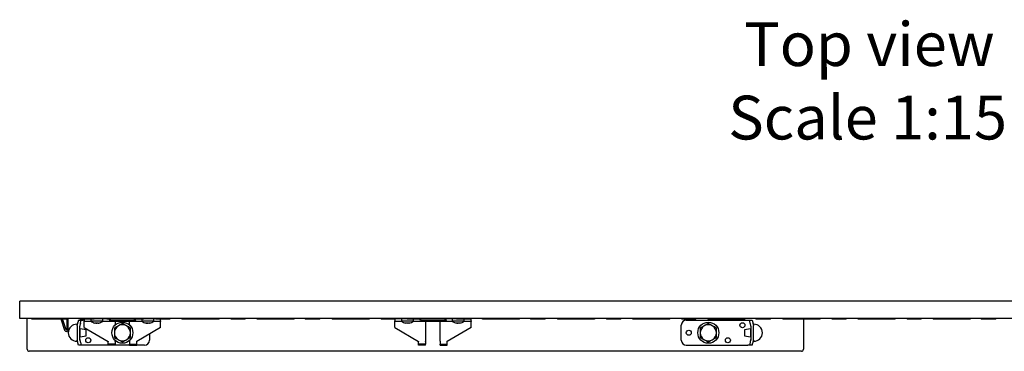
# Model space of a CAD drawing. Units: millimetres. Extents: x 3 to 318, y 9 to 1211.
# Drawn here: x 136 to 201, y 158 to 180 of the extents above; entities that cross this region are included whole.
import ezdxf

# ---------------------------------------------------------------- set-up
doc = ezdxf.new("R2010")
doc.units = ezdxf.units.MM
doc.styles.add('SLDTEXTSTYLE0', font='TXT', dxfattribs={"width": 0.75})

# ---------------------------------------------------------------- blocks, each defined once
blk = doc.blocks.new('SW_NOTE_6')
at = {"color": 0, "linetype": 'Continuous', "lineweight": 0, "char_height": 2.9104, "attachment_point": 2, "style": 'SLDTEXTSTYLE0'}
for s, insert in [('Top view', (8.231, 3.752)), ('Scale 1:15', (8.118, -1.129))]:
    blk.add_mtext(s, dxfattribs=dict(at, insert=insert))

msp = doc.modelspace()

# ---------------------------------------------------------------- linework, layer by layer
at = {"color": 7, "linetype": 'Continuous', "lineweight": 25}
for p, q in [((135.76714, 160.75388), (135.76714, 160.91641)), ((245.96224, 160.91641), (135.76714, 160.91641)), ((135.76714, 160.20866), (135.76714, 160.75388)), ((135.76714, 159.98071), (135.76714, 160.20866)), ((135.76714, 159.75995), (135.76714, 159.98071)), ((245.96224, 159.75995), (135.76714, 159.75995)), ((136.26714, 157.71641), (136.26714, 159.75995)), ((136.53694, 159.75995), (136.56715, 159.72975)), ((136.56715, 159.72975), (138.96715, 159.72975)), ((138.51027, 159.72975), (138.76014, 158.98012)), ((138.86134, 159.01385), (138.6227, 159.72975)), ((138.89381, 159.72975), (138.89381, 159.01912)), ((138.96715, 159.72975), (138.99735, 159.75995)), ((139.00048, 159.01912), (139.00048, 159.75995)), ((139.60047, 159.38308), (139.56714, 159.38308)), ((139.60047, 159.31767), (139.60047, 159.38308)), ((139.60275, 159.32489), (139.60047, 159.30764)), ((139.60047, 159.30213), (139.60047, 159.30764)), ((139.60047, 159.30213), (139.60047, 158.3307)), ((139.68859, 159.64528), (139.6469, 159.48969)), ((139.68979, 159.64975), (139.86234, 159.64975)), ((139.73694, 159.75995), (139.76715, 159.72975)), ((139.76715, 159.72975), (140.73381, 159.72975)), ((139.76715, 159.2857), (139.76715, 159.25747)), ((139.76715, 158.37536), (139.76715, 159.25747)), ((139.80789, 159.44655), (139.86115, 159.64528)), ((139.86234, 159.64975), (139.96587, 159.64975)), ((140.06048, 159.64975), (139.96587, 159.64975)), ((140.06048, 159.72975), (140.06048, 159.60503)), ((140.06048, 159.56244), (140.06048, 159.60503)), ((140.54749, 159.56244), (140.06048, 159.56244)), ((140.06048, 159.15822), (140.06048, 159.56244)), ((140.50715, 159.72975), (140.50715, 159.59488)), ((141.30715, 159.59488), (140.50715, 159.59488)), ((140.73381, 159.72975), (140.76401, 159.75995)), ((140.75506, 159.751), (141.54589, 159.751)), ((140.82525, 159.45392), (140.80009, 159.45392)), ((140.82513, 159.45624), (140.83762, 159.45392)), ((140.82525, 159.45392), (140.82611, 159.48198)), ((140.83762, 159.45392), (140.83967, 159.48198)), ((140.83762, 159.45392), (140.89821, 159.45392)), ((140.89784, 159.46621), (140.89821, 159.45392)), ((140.97667, 159.45392), (140.91608, 159.45392)), ((140.98903, 159.45392), (141.01419, 159.45392)), ((143.93415, 159.56244), (141.2668, 159.56244)), ((141.30715, 159.59488), (141.30715, 159.751)), ((141.53694, 159.75995), (141.56714, 159.72975)), ((141.56714, 159.72975), (144.03381, 159.72975)), ((141.90537, 159.61893), (143.29559, 159.61893)), ((143.39835, 159.56338), (141.91678, 159.56338)), ((142.12015, 159.56244), (142.12015, 159.32561)), ((143.08081, 159.32561), (143.08081, 159.56244)), ((143.48381, 159.62), (143.48381, 159.72975)), ((143.89381, 159.72975), (143.89381, 159.59488)), ((144.69381, 159.59488), (143.89381, 159.59488)), ((144.03381, 159.72975), (144.06401, 159.75995)), ((144.05506, 159.751), (144.81256, 159.751)), ((144.20194, 159.45392), (144.18639, 159.45392)), ((144.20194, 159.45392), (144.2031, 159.48198)), ((144.23815, 159.45392), (144.23966, 159.47624)), ((144.23815, 159.45392), (144.28566, 159.45392)), ((144.34948, 159.45392), (144.28566, 159.45392)), ((144.38569, 159.45392), (144.40123, 159.45392)), ((144.3999, 159.46915), (144.40092, 159.45392)), ((145.14048, 159.56244), (144.65347, 159.56244)), ((144.69381, 159.59488), (144.69381, 159.751)), ((144.80361, 159.75995), (144.83381, 159.72975)), ((144.83381, 159.72975), (145.76715, 159.72975)), ((145.14048, 159.60503), (145.14048, 159.72975)), ((145.14048, 159.60503), (145.14048, 159.56244)), ((145.14048, 159.15822), (145.14048, 159.56244)), ((145.76715, 159.72975), (145.79735, 159.75995)), ((146.53694, 159.75995), (146.56715, 159.72975)), ((146.56715, 159.72975), (149.03381, 159.72975)), ((149.03381, 159.72975), (149.06402, 159.75995)), ((149.80361, 159.75995), (149.83381, 159.72975)), ((149.83381, 159.72975), (150.76714, 159.72975)), ((150.76714, 159.72975), (150.79735, 159.75995)), ((151.53694, 159.75995), (151.56715, 159.72975)), ((151.56715, 159.72975), (154.03381, 159.72975)), ((151.56715, 159.72975), (153.96714, 159.72975)), ((153.96714, 159.72975), (153.99735, 159.75995)), ((154.03381, 159.72975), (154.06402, 159.75995)), ((154.73694, 159.75995), (154.76715, 159.72975)), ((154.76715, 159.72975), (155.73381, 159.72975)), ((155.73381, 159.72975), (155.76401, 159.75995)), ((156.53694, 159.75995), (156.56714, 159.72975)), ((156.56714, 159.72975), (159.03381, 159.72975)), ((159.03381, 159.72975), (159.06401, 159.75995)), ((159.80361, 159.75995), (159.83381, 159.72975)), ((159.83381, 159.72975), (160.76715, 159.72975)), ((160.72715, 159.72975), (160.72715, 159.60503)), ((160.72715, 159.56244), (160.72715, 159.60503)), ((161.21416, 159.56244), (160.72715, 159.56244)), ((160.72715, 159.15822), (160.72715, 159.56244)), ((160.76715, 159.72975), (160.79735, 159.75995)), ((160.7884, 159.751), (161.54589, 159.751)), ((161.17381, 159.751), (161.17381, 159.59488)), ((161.97381, 159.59488), (161.17381, 159.59488)), ((161.47197, 159.45392), (161.46639, 159.45392)), ((161.47197, 159.45392), (161.47332, 159.47837)), ((161.53694, 159.75995), (161.56715, 159.72975)), ((161.53964, 159.45392), (161.54237, 159.45392)), ((161.60798, 159.45392), (161.54237, 159.45392)), ((161.56715, 159.72975), (164.03381, 159.72975)), ((161.67565, 159.45392), (161.67444, 159.47598)), ((161.67526, 159.4764), (161.67653, 159.45392)), ((161.67565, 159.45392), (161.67653, 159.45392)), ((161.68123, 159.45392), (161.67653, 159.45392)), ((164.60082, 159.56244), (161.93346, 159.56244)), ((161.97381, 159.59488), (161.97381, 159.72975)), ((162.57204, 159.61893), (163.96225, 159.61893)), ((164.06502, 159.56338), (162.58345, 159.56338)), ((162.78681, 159.56244), (162.78681, 158.24535)), ((163.74748, 158.24535), (163.74748, 159.56244)), ((164.03381, 159.72975), (164.06402, 159.75995)), ((164.15048, 159.751), (164.81256, 159.751)), ((164.15048, 159.62), (164.15048, 159.7471)), ((164.56048, 159.751), (164.56048, 159.59488)), ((165.36048, 159.59488), (164.56048, 159.59488)), ((164.80361, 159.75995), (164.83381, 159.72975)), ((164.83381, 159.72975), (165.76714, 159.72975)), ((164.86226, 159.45392), (164.85306, 159.45392)), ((164.86226, 159.45392), (164.86366, 159.48198)), ((164.91696, 159.45392), (164.93875, 159.45392)), ((165.00399, 159.45392), (164.93875, 159.45392)), ((165.0587, 159.45392), (165.05801, 159.46759)), ((165.0587, 159.45392), (165.06568, 159.45392)), ((165.06445, 159.47391), (165.06568, 159.45392)), ((165.0679, 159.45392), (165.06568, 159.45392)), ((165.80714, 159.56244), (165.32013, 159.56244)), ((165.36048, 159.59488), (165.36048, 159.72975)), ((165.76714, 159.72975), (165.79735, 159.75995)), ((165.7884, 159.751), (165.80714, 159.751)), ((165.80714, 159.75995), (165.80714, 159.751)), ((165.80714, 159.7471), (165.80714, 159.751)), ((165.80714, 159.60503), (165.80714, 159.7471)), ((165.80714, 159.60503), (165.80714, 159.56244)), ((165.80714, 159.15822), (165.80714, 159.56244)), ((166.53694, 159.75995), (166.56715, 159.72975)), ((166.56715, 159.72975), (168.96715, 159.72975)), ((166.56715, 159.72975), (169.03381, 159.72975)), ((168.96715, 159.72975), (168.99735, 159.75995)), ((169.03381, 159.72975), (169.06402, 159.75995)), ((169.73694, 159.75995), (169.76714, 159.72975)), ((169.76714, 159.72975), (170.73381, 159.72975)), ((170.73381, 159.72975), (170.76402, 159.75995)), ((171.53694, 159.75995), (171.56715, 159.72975)), ((171.56715, 159.72975), (174.03381, 159.72975)), ((174.03381, 159.72975), (174.06402, 159.75995)), ((174.80361, 159.75995), (174.83381, 159.72975)), ((174.83381, 159.72975), (175.76715, 159.72975)), ((175.76715, 159.72975), (175.79735, 159.75995)), ((176.53694, 159.75995), (176.56714, 159.72975)), ((176.56714, 159.72975), (179.03381, 159.72975)), ((179.03381, 159.72975), (179.06401, 159.75995)), ((179.80048, 158.31641), (179.80048, 159.31641)), ((179.80361, 159.75995), (179.83381, 159.72975)), ((179.83381, 159.72975), (180.76715, 159.72975)), ((180.13381, 159.64975), (184.23509, 159.64975)), ((180.76715, 159.72975), (180.79735, 159.75995)), ((181.53694, 159.75995), (181.56714, 159.72975)), ((181.56714, 159.72975), (184.03381, 159.72975)), ((181.56714, 159.72975), (183.96714, 159.72975)), ((183.96714, 159.72975), (183.99735, 159.75995)), ((184.03381, 159.72975), (184.06401, 159.75995)), ((184.23509, 159.64975), (184.33862, 159.64975)), ((184.33862, 159.64975), (184.51116, 159.64975)), ((184.39306, 159.44655), (184.33981, 159.64528)), ((184.43381, 159.25747), (184.43381, 159.2857)), ((184.43381, 159.25747), (184.43381, 158.37536)), ((184.51236, 159.64528), (184.55405, 159.48969)), ((184.60048, 159.30764), (184.59821, 159.32489)), ((184.63381, 159.38308), (184.60048, 159.38308)), ((184.60048, 159.38308), (184.60048, 159.31129)), ((184.60048, 159.30764), (184.60048, 159.30213)), ((184.60048, 158.3307), (184.60048, 159.30213)), ((184.73694, 159.75995), (184.76715, 159.72975)), ((184.76715, 159.72975), (185.73381, 159.72975)), ((185.73381, 159.72975), (185.76401, 159.75995)), ((186.53694, 159.75995), (186.56715, 159.72975)), ((186.56715, 159.72975), (189.03381, 159.72975)), ((187.93381, 159.72975), (187.93381, 157.71641)), ((189.03381, 159.72975), (189.06402, 159.75995)), ((189.80361, 159.75995), (189.83381, 159.72975)), ((189.83381, 159.72975), (190.76714, 159.72975)), ((190.76714, 159.72975), (190.79735, 159.75995)), ((191.53694, 159.75995), (191.56715, 159.72975)), ((191.56715, 159.72975), (194.03381, 159.72975)), ((194.03381, 159.72975), (194.06402, 159.75995)), ((194.80361, 159.75995), (194.83381, 159.72975)), ((194.83381, 159.72975), (195.76715, 159.72975)), ((195.76715, 159.72975), (195.79735, 159.75995)), ((196.53694, 159.75995), (196.56715, 159.72975)), ((196.56715, 159.72975), (199.03381, 159.72975)), ((196.56715, 159.72975), (198.96714, 159.72975)), ((198.96714, 159.72975), (198.99735, 159.75995)), ((199.03381, 159.72975), (199.06402, 159.75995)), ((199.73694, 159.75995), (199.76715, 159.72975)), ((199.76715, 159.72975), (200.73381, 159.72975)), ((200.73381, 159.72975), (200.76402, 159.75995)), ((139.80048, 158.98308), (139.76715, 158.98308)), ((139.76715, 158.64975), (139.80048, 158.64975)), ((140.20048, 159.01657), (139.80048, 159.08308)), ((139.80048, 158.54975), (139.80048, 159.08308)), ((139.80048, 158.54975), (140.20048, 158.61625)), ((140.06048, 159.15822), (141.64781, 158.24177)), ((140.20048, 158.61625), (140.20048, 159.01657)), ((142.06715, 159.12433), (142.06715, 158.81641)), ((142.06715, 158.81641), (142.06715, 158.50849)), ((143.13381, 158.81641), (143.13381, 159.12433)), ((143.13381, 158.50849), (143.13381, 158.81641)), ((145.14048, 159.15822), (143.55314, 158.24177)), ((144.40048, 158.73098), (144.40048, 158.31641)), ((160.72715, 159.15822), (162.31448, 158.24177)), ((165.80714, 159.15822), (164.21981, 158.24177)), ((181.06714, 159.12433), (181.06714, 158.81641)), ((181.06714, 158.81641), (181.06714, 158.50849)), ((182.13381, 158.81641), (182.13381, 159.12433)), ((182.13381, 158.50849), (182.13381, 158.81641)), ((184.40048, 159.08308), (184.00048, 159.01657)), ((184.00048, 159.01657), (184.00048, 158.61625)), ((184.00048, 158.61625), (184.40048, 158.54975)), ((184.40048, 159.08308), (184.40048, 158.54975)), ((184.43381, 158.98308), (184.40048, 158.98308)), ((184.40048, 158.64975), (184.43381, 158.64975)), ((139.56714, 158.24975), (139.60047, 158.24975)), ((139.60047, 158.32519), (139.60047, 158.3307)), ((139.60047, 158.32519), (139.60275, 158.30794)), ((139.60047, 158.24975), (139.60047, 158.32154)), ((139.68859, 157.98755), (139.6469, 158.14314)), ((139.86234, 157.98308), (139.68979, 157.98308)), ((139.76715, 158.37536), (139.76715, 158.34713)), ((139.80789, 158.18628), (139.86115, 157.98755)), ((139.96587, 157.98308), (139.86234, 157.98308)), ((144.06714, 157.98308), (139.96587, 157.98308)), ((141.64781, 158.24535), (141.64781, 158.23868)), ((141.64781, 158.06458), (141.64781, 158.23868)), ((142.12015, 158.06458), (141.64781, 158.06458)), ((141.64781, 157.99854), (141.64781, 158.06458)), ((142.12015, 157.99854), (141.64781, 157.99854)), ((142.12015, 158.30722), (142.12015, 158.24535)), ((142.12015, 158.23868), (142.12015, 158.24535)), ((142.12015, 158.23868), (142.12015, 158.06458)), ((142.12015, 157.99854), (142.12015, 158.06458)), ((143.08081, 158.24535), (143.08081, 158.30722)), ((143.08081, 158.24535), (143.08081, 158.23868)), ((143.08081, 158.23868), (143.08081, 158.06458)), ((143.08081, 158.06458), (143.55314, 158.06458)), ((143.08081, 157.99854), (143.08081, 158.06458)), ((143.08081, 157.99854), (143.55314, 157.99854)), ((143.55314, 158.23868), (143.55314, 158.24535)), ((143.55314, 158.06458), (143.55314, 158.23868)), ((143.55314, 157.99854), (143.55314, 158.06458)), ((162.31448, 158.24535), (162.31448, 158.23868)), ((162.31448, 158.06458), (162.31448, 158.23868)), ((162.31448, 157.99854), (162.31448, 158.06458)), ((162.78681, 158.06458), (162.31448, 158.06458)), ((162.78681, 157.99854), (162.31448, 157.99854)), ((162.78681, 158.23868), (162.78681, 158.24535)), ((162.78681, 158.23868), (162.78681, 158.06458)), ((162.78681, 157.99854), (162.78681, 158.06458)), ((163.74748, 158.24535), (163.74748, 158.23868)), ((163.74748, 158.23868), (163.74748, 158.06458)), ((163.74748, 157.99854), (163.74748, 158.06458)), ((163.74748, 158.06458), (164.21981, 158.06458)), ((163.74748, 157.99854), (164.21981, 157.99854)), ((164.21981, 158.23868), (164.21981, 158.24535)), ((164.21981, 158.06458), (164.21981, 158.23868)), ((164.21981, 157.99854), (164.21981, 158.06458)), ((180.13381, 157.98308), (184.23509, 157.98308)), ((184.33862, 157.98308), (184.23509, 157.98308)), ((184.51116, 157.98308), (184.33862, 157.98308)), ((184.39306, 158.18628), (184.33981, 157.98755)), ((184.43381, 158.34713), (184.43381, 158.37536)), ((184.51236, 157.98755), (184.55405, 158.14314)), ((184.59821, 158.30794), (184.60048, 158.32519)), ((184.60048, 158.3307), (184.60048, 158.32519)), ((184.60048, 158.31516), (184.60048, 158.24975)), ((184.60048, 158.24975), (184.63381, 158.24975)), ((187.80048, 157.58308), (136.40048, 157.58308))]:
    msp.add_line(p, q, dxfattribs=at)
at = {"color": 7, "linetype": 'Continuous', "lineweight": 25, "flags": 128}
for points in [[(139.60275, 159.32489), (139.61035, 159.35324), (139.61764, 159.38046), (139.62448, 159.40596), (139.63069, 159.42916), (139.63615, 159.44956), (139.64074, 159.46668), (139.64435, 159.48016), (139.6469, 159.48969)], [(139.68859, 159.64528), (139.68926, 159.64775), (139.68966, 159.64925), (139.68979, 159.64975)], [(139.80789, 159.44655), (139.80563, 159.43808), (139.80248, 159.42634), (139.79851, 159.41155), (139.79381, 159.39398), (139.78844, 159.37394), (139.78251, 159.35182), (139.77613, 159.32801), (139.76942, 159.30295)], [(140.80009, 159.45392), (140.78726, 159.45631), (140.77847, 159.45814)], [(140.89821, 159.45392), (140.90352, 159.45631), (140.90714, 159.45814)], [(142.33381, 159.27829), (142.11639, 159.15277), (142.06715, 159.12433)], [(142.60048, 159.43225), (142.39173, 159.31173), (142.33381, 159.27829)], [(142.86714, 159.27829), (142.84818, 159.28924), (142.72413, 159.36086), (142.60048, 159.43225)], [(143.13381, 159.12433), (143.00316, 159.19976), (142.86714, 159.27829)], [(181.33381, 159.27829), (181.1164, 159.15277), (181.06714, 159.12433)], [(181.60048, 159.43225), (181.39173, 159.31173), (181.33381, 159.27829)], [(181.86715, 159.27829), (181.84818, 159.28924), (181.72413, 159.36086), (181.60048, 159.43225)], [(182.13381, 159.12433), (182.00316, 159.19976), (181.86715, 159.27829)], [(184.43154, 159.30295), (184.42482, 159.32801), (184.41845, 159.35182), (184.41252, 159.37394), (184.40715, 159.39398), (184.40244, 159.41155), (184.39848, 159.42634), (184.39533, 159.43808), (184.39306, 159.44655)], [(184.51116, 159.64975), (184.5113, 159.64925), (184.5117, 159.64775), (184.51236, 159.64528)], [(184.55405, 159.48969), (184.5566, 159.48016), (184.56021, 159.46668), (184.5648, 159.44956), (184.57027, 159.42916), (184.57649, 159.40596), (184.58332, 159.38046), (184.59061, 159.35324), (184.59821, 159.32489)], [(139.6469, 158.14314), (139.64435, 158.15267), (139.64074, 158.16615), (139.63615, 158.18327), (139.63069, 158.20366), (139.62448, 158.22687), (139.61764, 158.25237), (139.61035, 158.27959), (139.60275, 158.30794)], [(139.76942, 158.32988), (139.77613, 158.30482), (139.78251, 158.28101), (139.78844, 158.25888), (139.79381, 158.23885), (139.79851, 158.22128), (139.80248, 158.20649), (139.80563, 158.19475), (139.80789, 158.18628)], [(142.06715, 158.50849), (142.19779, 158.43306), (142.33381, 158.35453)], [(142.33381, 158.35453), (142.35277, 158.34359), (142.47682, 158.27197), (142.60048, 158.20057)], [(142.60048, 158.20057), (142.64973, 158.22901), (142.86714, 158.35453)], [(142.86714, 158.35453), (142.92506, 158.38797), (143.13381, 158.50849)], [(181.06714, 158.50849), (181.19779, 158.43306), (181.33381, 158.35453)], [(181.33381, 158.35453), (181.35277, 158.34359), (181.47682, 158.27197), (181.60048, 158.20057)], [(181.60048, 158.20057), (181.64973, 158.22901), (181.86715, 158.35453)], [(181.86715, 158.35453), (181.92507, 158.38797), (182.13381, 158.50849)], [(184.39306, 158.18628), (184.39533, 158.19475), (184.39848, 158.20649), (184.40244, 158.22128), (184.40715, 158.23885), (184.41252, 158.25888), (184.41845, 158.28101), (184.42482, 158.30482), (184.43154, 158.32988)], [(184.51236, 157.98755), (184.5117, 157.98508), (184.5113, 157.98358), (184.51116, 157.98308)], [(184.59821, 158.30794), (184.59061, 158.27959), (184.58332, 158.25237), (184.57649, 158.22687), (184.57027, 158.20366), (184.5648, 158.18327), (184.56021, 158.16615), (184.5566, 158.15267), (184.55405, 158.14314)]]:
    msp.add_lwpolyline(points, dxfattribs=at)
at = {"color": 7, "linetype": 'Continuous', "lineweight": 25}
for centre, radius in [((142.60048, 158.81642), 0.7), ((181.60048, 158.81642), 0.7), ((183.86715, 159.31641), 0.16667), ((180.30048, 158.81641), 0.16667), ((140.33381, 158.31642), 0.16667), ((182.90048, 158.31641), 0.16667)]:
    msp.add_circle(centre, radius, dxfattribs=at)
for centre, radius, start, end in [((139.56715, 158.81641), 0.56667, 90.0004508, 269.9995492), ((138.35245, 160.0504), 1.56214, 344.9693407, 345.1388723), ((140.90712, 160.05094), 0.6066, 228.7484661, 257.7553712), ((140.82903, 160.05522), 0.57504, 265.4706412, 274.5293588), ((140.88206, 159.58313), 0.14114, 225.7771716, 246.2679419), ((140.97288, 159.58313), 0.14114, 225.7771716, 246.2679419), ((140.88689, 159.97134), 0.52515, 279.8439825, 291.2757737), ((140.92455, 159.97083), 0.52463, 279.8382956, 291.2814605), ((140.90714, 160.05102), 0.60668, 282.245617, 311.2491968), ((141.09621, 159.57902), 0.09883, 259.0584522, 280.9415478), ((142.60049, 158.81641), 0.53334, 120.0011455, 179.9994943), ((142.60048, 158.81641), 0.53334, 60.0000577, 119.9999423), ((142.60048, 158.81641), 0.53333, 0.0000788, 60.0007602), ((143.28569, 159.77751), 0.19997, 269.9565943, 327.9650852), ((144.29379, 160.05096), 0.60662, 228.7493196, 259.8022321), ((144.18671, 159.96885), 0.48866, 265.086099, 274.913901), ((144.2645, 159.65329), 0.20896, 235.0692037, 252.5786374), ((144.3204, 159.89215), 0.44589, 254.5846854, 259.3699444), ((144.34827, 159.65341), 0.20909, 235.0767672, 252.577389), ((144.26508, 159.90113), 0.4551, 280.6871526, 292.9275168), ((144.31658, 159.90098), 0.45495, 280.6831814, 292.9287746), ((144.29383, 160.05096), 0.60662, 280.1977679, 311.2506804), ((144.4681, 159.66532), 0.18514, 262.012772, 277.987228), ((161.57382, 160.05101), 0.60668, 228.7506386, 259.8003044), ((161.43111, 159.82611), 0.34592, 264.1589011, 275.8410989), ((161.54532, 159.7699), 0.32439, 242.5721652, 256.929714), ((161.61568, 159.76976), 0.32423, 242.5687386, 256.9331406), ((161.61316, 159.78091), 0.33515, 245.2835103, 257.3280622), ((161.53337, 159.78442), 0.33882, 282.721144, 296.7935121), ((161.60189, 159.78451), 0.33891, 282.7230762, 296.7915799), ((161.57381, 160.051), 0.60667, 280.1989629, 311.2494855), ((161.72038, 159.80818), 0.328, 264.0014476, 275.9985524), ((163.95236, 159.77749), 0.19996, 269.9536655, 327.968014), ((164.96047, 160.05097), 0.60663, 228.7494437, 259.8014994), ((164.83206, 159.88826), 0.40808, 264.6224713, 275.3775287), ((164.931, 159.71913), 0.27397, 239.9505118, 255.4688361), ((164.99477, 159.83094), 0.38496, 248.8807842, 258.3394537), ((165.00753, 159.71921), 0.27406, 239.952938, 255.4664099), ((164.92503, 159.83514), 0.38931, 281.7018299, 294.8869797), ((164.98672, 159.83514), 0.38931, 281.7018299, 294.8869797), ((164.96047, 160.05101), 0.60668, 280.1996956, 311.2493614), ((165.11971, 159.74596), 0.26578, 263.3353808, 276.6646192), ((180.13381, 159.31641), 0.33334, 90.0004465, 179.9996082), ((181.60048, 158.81641), 0.53334, 120.0001927, 179.9997078), ((181.60048, 158.81641), 0.53334, 60.0000577, 119.9999423), ((181.60048, 158.81641), 0.53334, 0.0002922, 59.9998073), ((182.84829, 159.24821), 1.54347, 14.907663, 15.0792833), ((184.63381, 158.81641), 0.56667, 270.0000486, 89.9999514), ((138.87714, 159.01912), 0.12334, 198.4355144, 359.999112), ((138.87715, 159.01912), 0.01666, 198.4278381, 0.0101497), ((142.60049, 158.81642), 0.53334, 180.0005078, 239.9988572), ((142.60048, 158.81641), 0.53333, 299.9992371, 359.9999191), ((181.60048, 158.81642), 0.53334, 180.0002943, 239.9998101), ((181.60048, 158.81642), 0.53334, 300.0001899, 359.9997057), ((140.62294, 158.23623), 0.96687, 194.9042195, 195.1782431), ((138.32473, 157.57502), 1.59084, 14.8628565, 15.0293275), ((142.60048, 158.81642), 0.53334, 240.0000585, 299.9999415), ((144.06714, 158.31642), 0.33334, 270.0004374, 359.9996053), ((180.13381, 158.31642), 0.33334, 180.0003947, 269.9995626), ((181.60048, 158.81642), 0.53334, 240.0000585, 299.9999415), ((182.85821, 158.38197), 1.53321, 344.9199444, 345.0927111), ((136.40048, 157.71642), 0.13333, 180.0004098, 269.9988431), ((187.80048, 157.71641), 0.13333, 269.9982419, 0.0025052)]:
    msp.add_arc(centre, radius, start, end, dxfattribs=at)
for points, knots in [([(139.76715, 159.2857), (139.76724, 159.28859), (139.76743, 159.29442), (139.76875, 159.3001), (139.76942, 159.30295)], [0, 0, 0, 0, 0.497363558, 1, 1, 1, 1]), ([(141.80096, 159.60503), (141.78031, 159.62385), (141.74255, 159.65827), (141.72967, 159.70746), (141.72384, 159.72975)], [0, 0, 0, 0, 0.54676663, 1, 1, 1, 1]), ([(141.72923, 159.72975), (141.73564, 159.71683), (141.7521, 159.68365), (141.79973, 159.64541), (141.85492, 159.62204), (141.8914, 159.6198), (141.90537, 159.61893)], [0, 0, 0, 0, 0.195618472, 0.502665361, 0.809449391, 1, 1, 1, 1]), ([(141.91678, 159.56338), (141.91515, 159.5634), (141.90864, 159.56351), (141.8843, 159.56616), (141.84498, 159.57657), (141.81539, 159.5957), (141.80096, 159.60503)], [0, 0, 0, 0, 0.0393226, 0.15652723, 0.58848428, 1, 1, 1, 1]), ([(143.29559, 159.61893), (143.31812, 159.62113), (143.36319, 159.62552), (143.4224, 159.66032), (143.45892, 159.69797), (143.47085, 159.72407), (143.47344, 159.72975)], [0, 0, 0, 0, 0.30491883, 0.6098654, 0.91519315, 1, 1, 1, 1]), ([(143.47506, 159.60503), (143.46462, 159.59397), (143.44961, 159.57809), (143.42667, 159.56669), (143.41444, 159.56405), (143.40593, 159.56342), (143.40099, 159.56339), (143.39835, 159.56338)], [0, 0, 0, 0, 0.4995463, 0.71735051, 0.8362675, 0.9124976, 1, 1, 1, 1]), ([(143.48381, 159.62), (143.48293, 159.61729), (143.48111, 159.61166), (143.47713, 159.60729), (143.47506, 159.60503)], [0, 0, 0, 0, 0.48226877, 1, 1, 1, 1]), ([(162.46763, 159.60503), (162.44698, 159.62385), (162.40922, 159.65827), (162.39634, 159.70746), (162.39051, 159.72975)], [0, 0, 0, 0, 0.54676178, 1, 1, 1, 1]), ([(162.39589, 159.72975), (162.4023, 159.71683), (162.41877, 159.68365), (162.46639, 159.64541), (162.52159, 159.62204), (162.55806, 159.6198), (162.57204, 159.61893)], [0, 0, 0, 0, 0.19561847, 0.50266536, 0.80944939, 1, 1, 1, 1]), ([(162.58345, 159.56338), (162.58182, 159.5634), (162.57531, 159.56351), (162.55097, 159.56616), (162.51165, 159.57657), (162.48207, 159.5957), (162.46763, 159.60503)], [0, 0, 0, 0, 0.039291963, 0.156531915, 0.588471598, 1, 1, 1, 1]), ([(163.96225, 159.61893), (163.98476, 159.62114), (164.02977, 159.62556), (164.0894, 159.66013), (164.13018, 159.7044), (164.14482, 159.73801), (164.15048, 159.751)], [0, 0, 0, 0, 0.27537734, 0.55073336, 0.826437, 1, 1, 1, 1]), ([(164.14173, 159.60503), (164.13128, 159.59397), (164.11628, 159.57809), (164.09334, 159.56669), (164.0811, 159.56405), (164.07259, 159.56342), (164.06765, 159.56339), (164.06502, 159.56338)], [0, 0, 0, 0, 0.49958465, 0.71739134, 0.83630969, 0.91258443, 1, 1, 1, 1]), ([(164.15048, 159.62), (164.1496, 159.61729), (164.14777, 159.61167), (164.14379, 159.60729), (164.14173, 159.60503)], [0, 0, 0, 0, 0.48244778, 1, 1, 1, 1]), ([(184.43154, 159.30295), (184.43219, 159.30015), (184.43352, 159.29447), (184.43371, 159.28865), (184.43381, 159.2857)], [0, 0, 0, 0, 0.49322189, 1, 1, 1, 1]), ([(139.76942, 158.32988), (139.76877, 158.33268), (139.76744, 158.33835), (139.76724, 158.34418), (139.76715, 158.34713)], [0, 0, 0, 0, 0.49322354, 1, 1, 1, 1]), ([(184.43381, 158.34713), (184.43372, 158.34424), (184.43353, 158.33841), (184.4322, 158.33273), (184.43154, 158.32988)], [0, 0, 0, 0, 0.49736389, 1, 1, 1, 1])]:
    msp.add_open_spline(points, degree=3, knots=knots, dxfattribs=at)

# ---------------------------------------------------------------- block references
at = {"color": 7, "linetype": 'Continuous', "lineweight": 0}
msp.add_blockref('SW_NOTE_6', (184.08567, 175.69884), dxfattribs=at)

doc.saveas('drawing.dxf')
